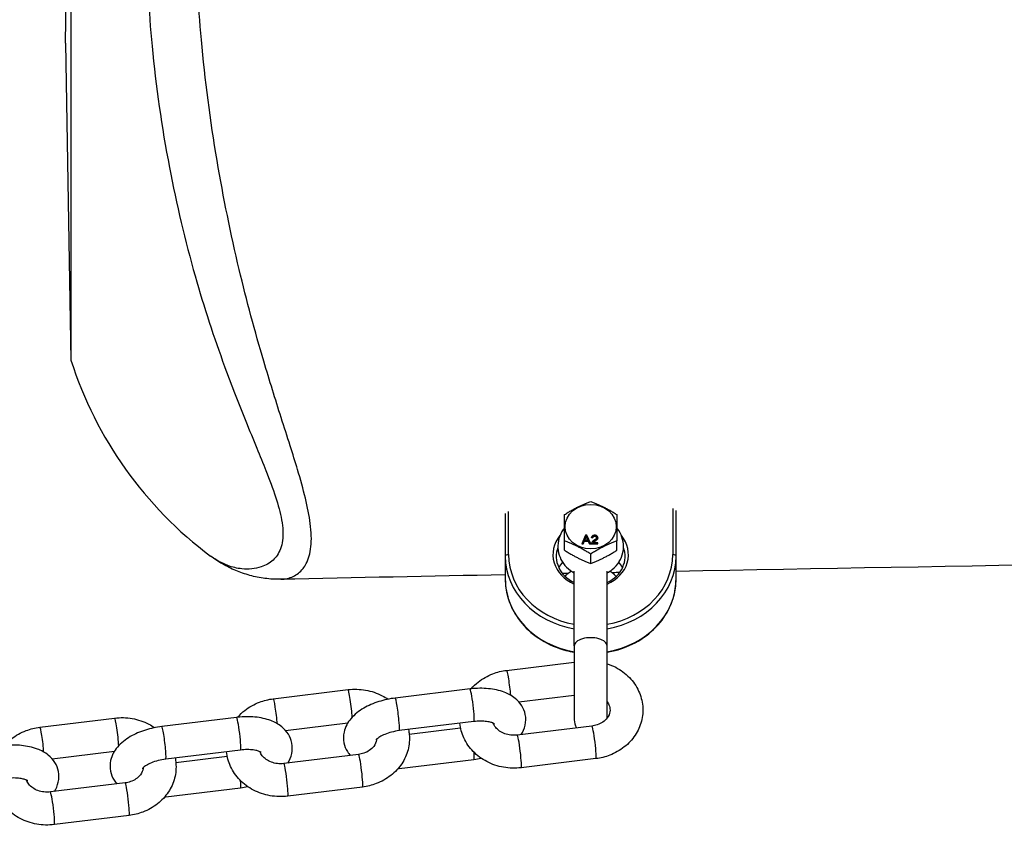
# Model space of a CAD drawing. Units: millimetres. Extents: x 0 to 8280, y 0 to 4400.
# Drawn here: x 2943 to 3093, y 2081 to 2204 of the extents above; entities that cross this region are included whole.
import ezdxf

# ---------------------------------------------------------------- set-up
doc = ezdxf.new("R2010")
doc.units = ezdxf.units.MM
doc.header["$LTSCALE"] = 50
doc.layers.add('SW_Toestellen', color=2, linetype='Continuous')

msp = doc.modelspace()

# ---------------------------------------------------------------- linework, layer by layer
at = {"layer": 'SW_Toestellen'}
for p, q in [((2950, 2200), (2950.84, 2248.25)), ((2950.84, 2248.25), (2950.84, 2151.75)), ((2950, 2200), (2950.84, 2151.75)), ((3017, 2128.42), (3017, 2121.9)), ((3017.5, 2122.15), (3017.5, 2128.73)), ((3042.5, 2129.16), (3042.5, 2122.15)), ((3043, 2121.9), (3043, 2128.86)), ((3029.2, 2125.1), (3028.63, 2123.8)), ((3029.42, 2125.1), (3029.2, 2125.1)), ((3030.03, 2123.8), (3029.42, 2125.1)), ((3026, 2122.82), (3026, 2124.23)), ((3028.63, 2123.78), (3028.63, 2123.8)), ((3028.63, 2123.8), (3028.84, 2123.8)), ((3028.84, 2123.78), (3028.63, 2123.78)), ((3028.84, 2123.8), (3029, 2124.19)), ((3029, 2124.17), (3028.84, 2123.78)), ((3028.84, 2123.78), (3028.84, 2123.8)), ((3029, 2124.19), (3029.63, 2124.19)), ((3029, 2124.17), (3029, 2124.19)), ((3029.63, 2124.17), (3029, 2124.17)), ((3029.06, 2124.33), (3029.22, 2124.72)), ((3029.57, 2124.33), (3029.06, 2124.33)), ((3029.22, 2124.69), (3029.07, 2124.33)), ((3029.22, 2124.69), (3029.22, 2124.72)), ((3029.3, 2124.94), (3029.3, 2124.96)), ((3029.41, 2124.69), (3029.57, 2124.33)), ((3029.41, 2124.67), (3029.41, 2124.69)), ((3029.56, 2124.33), (3029.41, 2124.67)), ((3029.63, 2124.17), (3029.63, 2124.19)), ((3029.63, 2124.19), (3029.8, 2123.8)), ((3029.8, 2123.78), (3029.63, 2124.17)), ((3029.8, 2123.78), (3029.8, 2123.8)), ((3029.8, 2123.8), (3030.03, 2123.8)), ((3030.03, 2123.78), (3029.8, 2123.78)), ((3030.03, 2123.78), (3030.03, 2123.8)), ((3030.09, 2123.79), (3030.09, 2123.81)), ((3030.09, 2123.8), (3031.08, 2123.8)), ((3030.09, 2123.78), (3030.09, 2123.8)), ((3031.08, 2123.78), (3030.09, 2123.78)), ((3030.12, 2124.73), (3030.31, 2124.71)), ((3030.12, 2124.71), (3030.12, 2124.73)), ((3030.31, 2124.69), (3030.12, 2124.71)), ((3030.31, 2124.69), (3030.31, 2124.71)), ((3031.08, 2123.96), (3030.35, 2123.96)), ((3030.61, 2124.95), (3030.61, 2124.97)), ((3030.64, 2124.18), (3030.64, 2124.2)), ((3031.08, 2124.72), (3031.08, 2124.75)), ((3031.08, 2123.8), (3031.08, 2123.96)), ((3031.08, 2123.78), (3031.08, 2123.8)), ((3034, 2122.82), (3034, 2124.23)), ((3030, 2120.82), (3030, 2122.23)), ((3017, 2121.9), (3017, 2118.4)), ((3043, 2118.4), (3043, 2121.9)), ((3027.5, 2108.25), (3027.5, 2119.65)), ((3032.5, 2108.25), (3032.5, 2119.65)), ((3027.5, 2108.25), (3027.5, 2097)), ((3032.5, 2097.27), (3032.5, 2108.25)), ((3017.2, 2104.53), (3027.5, 2105.78)), ((2981.65, 2100.2), (2993.04, 2101.59)), ((3011.62, 2101.7), (3000.23, 2100.31)), ((3019.07, 2099.72), (3027.5, 2100.75)), ((2946.1, 2095.87), (2957.49, 2097.26)), ((2976.07, 2097.37), (2964.68, 2095.98)), ((3012.22, 2096.73), (3000.83, 2095.35)), ((2983.52, 2095.39), (2993.02, 2096.55)), ((3002.36, 2094.82), (3010.19, 2095.77)), ((3030.19, 2096.05), (3018.8, 2094.67)), ((2947.97, 2091.06), (2957.47, 2092.22)), ((2976.67, 2092.4), (2965.28, 2091.02)), ((2966.81, 2090.49), (2974.64, 2091.44)), ((2994.64, 2091.73), (2983.25, 2090.34)), ((3000.83, 2089.6), (3012.22, 2090.98)), ((3030.8, 2091.09), (3019.41, 2089.7)), ((2959.09, 2087.4), (2947.7, 2086.01)), ((2965.28, 2085.27), (2976.67, 2086.65)), ((2995.25, 2086.76), (2983.86, 2085.38)), ((2959.7, 2082.44), (2948.31, 2081.05))]:
    msp.add_line(p, q, dxfattribs=at)
for centre, radius, start, end in [((3008, 2170), 60, 197.7058, 233.2555), ((3030, 2097), 2.5, 180, 209.5406)]:
    msp.add_arc(centre, radius, start, end, dxfattribs=at)
msp.add_ellipse((3030, 2126.4), major_axis=(3.9, 0), ratio=0.866025, dxfattribs=at)
for centre, major_axis, ratio, start_param, end_param in [((3030, 2122.15), (-5.75, 0), 0.866025, 5.663879, 7.404185), ((3030, 2122.15), (5.75, 0), 0.866025, 5.162186, 6.902492), ((3017.5, 2121.9), (-0.5, 0), 0.5, 4.712389, 6.283185), ((3030, 2122.15), (-12.5, 0), 0.866025, 0, 1.369438), ((3030, 2121.9), (-5.25, 0), 0.866025, 5.972479, 7.357664), ((3030, 2121.9), (5.25, 0), 0.866025, 5.208706, 6.593892), ((3030, 2122.15), (12.5, 0), 0.866025, 4.913747, 6.283185), ((3042.5, 2121.9), (0.5, 0), 0.5, 0, 1.570796), ((3030, 2121.9), (-13, 0), 0.866025, 0, 1.377283), ((3030, 2118.4), (-5.25, 0), 0.866025, 5.671383, 5.888086), ((3030, 2121.9), (13, 0), 0.866025, 4.905902, 6.283185), ((3030, 2118.4), (-5.25, 0), 0.866025, 3.536692, 3.753395), ((3030, 2118.4), (-13, 0), 0.866025, 0, 1.377283), ((3030, 2118.4), (13, 0), 0.866025, 4.905902, 6.283185), ((3030, 2108.25), (2.5, 0), 0.5, 0, 3.141593), ((3017.51, 2102.05), (-0.3, 2.48), 0.069587, 4.1454, 6.283185), ((2993.34, 2099.11), (-0.3, 2.48), 0.069587, 3.944712, 6.283185), ((3011.92, 2099.21), (-0.3, 2.48), 0.069587, 3.141593, 6.283185), ((2981.96, 2097.72), (-0.3, 2.48), 0.069587, 4.1454, 6.283185), ((3000.53, 2097.83), (0.3, -2.48), 0.069587, 0, 3.141593), ((2957.79, 2094.78), (-0.3, 2.48), 0.069587, 3.944712, 6.283185), ((2976.37, 2094.89), (-0.3, 2.48), 0.069587, 3.141593, 6.283185), ((2946.4, 2093.39), (-0.3, 2.48), 0.069587, 4.1454, 6.283185), ((2964.98, 2093.5), (0.3, -2.48), 0.069587, 0, 3.141593), ((3030.49, 2093.57), (-0.3, 2.48), 0.069587, 3.141593, 6.283185), ((3019.11, 2092.18), (-0.3, 2.48), 0.069587, 3.141593, 6.283185), ((2994.94, 2089.24), (-0.3, 2.48), 0.069587, 3.141593, 6.283185), ((3011.92, 2093.46), (0.3, -2.48), 0.069587, 0, 0.954333), ((2983.56, 2087.86), (-0.3, 2.48), 0.069587, 3.141593, 6.283185), ((3000.53, 2092.08), (0.3, -2.48), 0.069587, 0, 0.446162), ((2976.37, 2089.14), (0.3, -2.48), 0.069587, 0, 0.954333), ((2959.39, 2084.92), (-0.3, 2.48), 0.069587, 3.141593, 6.283185), ((2948, 2083.53), (-0.3, 2.48), 0.069587, 3.141593, 6.283185), ((2964.98, 2087.75), (0.3, -2.48), 0.069587, 0, 0.446162)]:
    msp.add_ellipse(centre, major_axis=major_axis, ratio=ratio, start_param=start_param, end_param=end_param, dxfattribs=at)
for points, degree, knots in [([(2982.82, 2118.39), (2983.46, 2118.4), (2984.11, 2118.54), (2985.25, 2119.09), (2985.76, 2119.48), (2986.37, 2120.26), (2986.54, 2120.52), (2987.04, 2121.49), (2987.29, 2122.34), (2987.5, 2124.39), (2987.46, 2125.59), (2986.99, 2129.27), (2986.25, 2132.08), (2985, 2136.27), (2984.62, 2137.48), (2983.79, 2140.12), (2983.32, 2141.55), (2981.98, 2145.78), (2981.08, 2148.65), (2978.87, 2156.11), (2977.6, 2160.81), (2975.19, 2170.94), (2974.05, 2176.5), (2972.07, 2188.26), (2971.26, 2194.45), (2970.22, 2205.87), (2969.93, 2211.21), (2969.85, 2220.22), (2969.94, 2223.93), (2970.36, 2230.08), (2970.6, 2232.55), (2971.23, 2237.45), (2971.62, 2239.87), (2972.35, 2243.75), (2972.65, 2245.22), (2973.35, 2248.42), (2973.75, 2250.17), (2974.52, 2253.58), (2974.89, 2255.25), (2975.29, 2257.39), (2975.38, 2257.88), (2975.67, 2259.75), (2975.83, 2261.12), (2975.95, 2263.58), (2975.9, 2264.66), (2975.62, 2266.93), (2975.32, 2267.94), (2974.68, 2269.64), (2974.35, 2270.32), (2973.87, 2271.29), (2973.71, 2271.63), (2973.23, 2272.6), (2972.98, 2273.14), (2972.67, 2274.02), (2972.59, 2274.35), (2972.59, 2274.73), (2972.64, 2274.82), (2972.72, 2274.81)], 3, [-25.102505, -25.102505, -25.102505, -25.102505, -24.488623, -24.488623, -23.933714, -23.933714, -23.696373, -23.696373, -23.137689, -23.137689, -22.579001, -22.579001, -21.557922, -21.557922, -21.154437, -21.154437, -20.695831, -20.695831, -19.833741, -19.833741, -18.51304, -18.51304, -17.020466, -17.020466, -15.390364, -15.390364, -13.951141, -13.951141, -12.919921, -12.919921, -12.210027, -12.210027, -11.49725, -11.49725, -11.061816, -11.061816, -10.54853, -10.54853, -10.058946, -10.058946, -9.914983, -9.914983, -9.498119, -9.498119, -9.081251, -9.081251, -8.453656, -8.453656, -7.826057, -7.826057, -7.432429, -7.432429, -6.583722, -6.583722, -5.73501, -5.73501, -5.044516, -5.044516, -5.044516, -5.044516]), ([(2964.92, 2271.76), (2964.88, 2271.72), (2964.86, 2271.64), (2964.9, 2271.32), (2965.02, 2270.99), (2965.48, 2270.12), (2965.82, 2269.58), (2966.47, 2268.64), (2966.7, 2268.31), (2967.35, 2267.38), (2967.79, 2266.73), (2968.65, 2265.19), (2969.07, 2264.3), (2969.5, 2262.42), (2969.59, 2261.55), (2969.55, 2259.58), (2969.41, 2258.48), (2969.11, 2256.92), (2969.02, 2256.51), (2968.61, 2254.67), (2968.2, 2253.16), (2967.34, 2249.97), (2966.87, 2248.28), (2966.06, 2245.12), (2965.7, 2243.65), (2964.82, 2239.72), (2964.33, 2237.24), (2963.54, 2232.21), (2963.22, 2229.66), (2962.64, 2223.35), (2962.47, 2219.55), (2962.42, 2210.37), (2962.68, 2204.96), (2963.76, 2193.46), (2964.66, 2187.24), (2966.92, 2175.47), (2968.24, 2169.91), (2971.1, 2159.84), (2972.63, 2155.19), (2975.3, 2147.89), (2976.39, 2145.11), (2978.04, 2141.06), (2978.6, 2139.69), (2979.62, 2137.2), (2980.09, 2136.05), (2981.63, 2132.15), (2982.54, 2129.59), (2983.14, 2126.26), (2983.19, 2125.2), (2982.95, 2123.37), (2982.65, 2122.62), (2982.05, 2121.76), (2981.85, 2121.53), (2981.11, 2120.84), (2980.49, 2120.5), (2978.9, 2119.96), (2977.88, 2119.88), (2976.15, 2120.06), (2975.43, 2120.23), (2973.81, 2120.83), (2972.92, 2121.31), (2972.11, 2121.92)], 3, [5.279835, 5.279835, 5.279835, 5.279835, 5.73501, 5.73501, 6.583722, 6.583722, 7.432429, 7.432429, 7.826057, 7.826057, 8.453656, 8.453656, 9.081251, 9.081251, 9.498119, 9.498119, 9.914983, 9.914983, 10.058946, 10.058946, 10.54853, 10.54853, 11.061816, 11.061816, 11.49725, 11.49725, 12.210027, 12.210027, 12.919921, 12.919921, 13.951141, 13.951141, 15.390364, 15.390364, 17.020466, 17.020466, 18.51304, 18.51304, 19.833741, 19.833741, 20.695831, 20.695831, 21.154437, 21.154437, 21.557922, 21.557922, 22.579001, 22.579001, 23.137689, 23.137689, 23.696373, 23.696373, 23.933714, 23.933714, 24.488623, 24.488623, 25.275975, 25.275975, 25.84041, 25.84041, 26.591651, 26.591651, 26.591651, 26.591651]), ([(4856.38, 2131.1), (4848.3, 2131.08), (4840.21, 2131.05), (4732.27, 2130.76), (4632.32, 2130.4), (4440.82, 2129.62), (4349.26, 2129.14), (4157.55, 2127.18), (4057.35, 2125.64), (3880.55, 2125.55), (3803.96, 2126.14), (3652.72, 2126.6), (3577.93, 2126.35), (3437.2, 2125.22), (3371.27, 2124.54), (3217.9, 2122.59), (3130.43, 2121.23), (3043, 2119.58)], 3, [7.569228, 7.569228, 7.569228, 7.569228, 10.000017, 10.000017, 40.003628, 40.003628, 67.469789, 67.469789, 97.519205, 97.519205, 120.536952, 120.536952, 142.989296, 142.989296, 162.766788, 162.766788, 189.006227, 189.006227, 189.006227, 189.006227]), ([(3026, 2126.21), (3025.94, 2126.13), (3025.88, 2126.05), (3025.53, 2125.55), (3025.3, 2125.09), (3025.03, 2124.12), (3024.98, 2123.63), (3025.04, 2122.66), (3025.15, 2122.19), (3025.51, 2121.29), (3025.76, 2120.87), (3026.4, 2120.12), (3026.79, 2119.79), (3027.31, 2119.47), (3027.4, 2119.41), (3027.5, 2119.36)], 3, [2.533358, 2.533358, 2.533358, 2.533358, 2.59562, 2.59562, 2.903031, 2.903031, 3.193237, 3.193237, 3.47895, 3.47895, 3.773614, 3.773614, 4.087023, 4.087023, 4.157391, 4.157391, 4.157391, 4.157391]), ([(3030.61, 2125.11), (3030.54, 2125.11), (3030.48, 2125.1), (3030.36, 2125.06), (3030.31, 2125.04), (3030.24, 2124.99), (3030.21, 2124.96), (3030.15, 2124.85), (3030.13, 2124.79), (3030.12, 2124.73)], 3, [-0.1036663, -0.1036663, -0.1036663, -0.1036663, -0.0688957, -0.0688957, -0.0410421, -0.0410421, -0.0211527, -0.0211527, 0, 0, 0, 0]), ([(3031.08, 2124.75), (3031.08, 2124.79), (3031.07, 2124.84), (3031.03, 2124.93), (3031, 2124.97), (3030.93, 2125.02), (3030.89, 2125.05), (3030.75, 2125.1), (3030.68, 2125.11), (3030.61, 2125.11)], 3, [-0.1091803, -0.1091803, -0.1091803, -0.1091803, -0.0754246, -0.0754246, -0.0432877, -0.0432877, -0.0215861, -0.0215861, 0, 0, 0, 0]), ([(3035, 2123.4), (3035, 2123.88), (3034.92, 2124.36), (3034.61, 2125.28), (3034.38, 2125.71), (3034.06, 2126.13), (3034.03, 2126.17), (3034, 2126.21)], 3, [0, 0, 0, 0, 0.2854856, 0.2854856, 0.5776502, 0.5776502, 0.6082342, 0.6082342, 0.6082342, 0.6082342]), ([(3029.22, 2124.72), (3029.24, 2124.76), (3029.26, 2124.8), (3029.28, 2124.88), (3029.29, 2124.92), (3029.3, 2124.96)], 3, [-0.02985786, -0.02985786, -0.02985786, -0.02985786, -0.01480929, -0.01480929, 0, 0, 0, 0]), ([(3029.3, 2124.96), (3029.32, 2124.92), (3029.33, 2124.88), (3029.37, 2124.8), (3029.39, 2124.74), (3029.41, 2124.69)], 3, [-0.03223599, -0.03223599, -0.03223599, -0.03223599, -0.01807412, -0.01807412, 0, 0, 0, 0]), ([(3030.11, 2123.91), (3030.1, 2123.9), (3030.1, 2123.88), (3030.09, 2123.84), (3030.09, 2123.82), (3030.09, 2123.8)], 3, [-0.01312176, -0.01312176, -0.01312176, -0.01312176, -0.00656352, -0.00656352, 0, 0, 0, 0]), ([(3030.47, 2124.28), (3030.38, 2124.21), (3030.29, 2124.14), (3030.18, 2124.03), (3030.14, 2123.97), (3030.11, 2123.91)], 3, [-0.05177971, -0.05177971, -0.05177971, -0.05177971, -0.02233854, -0.02233854, 0, 0, 0, 0]), ([(3030.31, 2124.71), (3030.31, 2124.75), (3030.32, 2124.8), (3030.36, 2124.87), (3030.38, 2124.89), (3030.42, 2124.93), (3030.45, 2124.94), (3030.52, 2124.97), (3030.56, 2124.97), (3030.61, 2124.97)], 3, [-0.03879416, -0.03879416, -0.03879416, -0.03879416, -0.03076592, -0.03076592, -0.0232504, -0.0232504, -0.01285481, -0.01285481, 0, 0, 0, 0]), ([(3030.35, 2123.96), (3030.37, 2123.99), (3030.39, 2124.02), (3030.49, 2124.1), (3030.56, 2124.15), (3030.64, 2124.2)], 3, [-0.04103729, -0.04103729, -0.04103729, -0.04103729, -0.02838873, -0.02838873, 0, 0, 0, 0]), ([(3030.64, 2124.18), (3030.47, 2124.06), (3030.39, 2123.99), (3030.36, 2123.96)], 2, [0, 0, 0, 1, 1.712605, 1.712605, 1.712605]), ([(3030.89, 2124.75), (3030.89, 2124.72), (3030.88, 2124.69), (3030.85, 2124.62), (3030.83, 2124.59), (3030.77, 2124.52), (3030.7, 2124.44), (3030.47, 2124.28)], 3, [-0.2183426, -0.2183426, -0.2183426, -0.2183426, -0.1577583, -0.1577583, -0.0869803, -0.0869803, 0, 0, 0, 0]), ([(3030.61, 2124.97), (3030.63, 2124.97), (3030.65, 2124.97), (3030.69, 2124.97), (3030.71, 2124.96), (3030.76, 2124.94), (3030.79, 2124.93), (3030.84, 2124.88), (3030.86, 2124.86), (3030.88, 2124.81), (3030.89, 2124.78), (3030.89, 2124.75)], 3, [-0.05529017, -0.05529017, -0.05529017, -0.05529017, -0.04364616, -0.04364616, -0.0328661, -0.0328661, -0.0197072, -0.0197072, -0.01028467, -0.01028467, 0, 0, 0, 0]), ([(3030.89, 2124.74), (3030.88, 2124.82), (3030.73, 2124.95), (3030.61, 2124.95)], 2, [0.068917, 0.068917, 0.068917, 1, 2, 2, 2]), ([(3030.64, 2124.2), (3030.81, 2124.33), (3030.88, 2124.4), (3031, 2124.51), (3031.03, 2124.57), (3031.07, 2124.65), (3031.08, 2124.69), (3031.08, 2124.75)], 3, [-0.03516027, -0.03516027, -0.03516027, -0.03516027, -0.0294768, -0.0294768, -0.01769867, -0.01769867, 0, 0, 0, 0]), ([(3032.5, 2119.36), (3032.78, 2119.51), (3033.05, 2119.69), (3033.7, 2120.22), (3034.06, 2120.62), (3034.6, 2121.5), (3034.79, 2121.98), (3034.97, 2122.78), (3035, 2123.09), (3035, 2123.4)], 3, [5.267386, 5.267386, 5.267386, 5.267386, 5.468215, 5.468215, 5.794375, 5.794375, 6.097964, 6.097964, 6.283185, 6.283185, 6.283185, 6.283185]), ([(2982.82, 2118.39), (2981.99, 2118.37), (2981.18, 2118.42), (2979.6, 2118.63), (2978.83, 2118.78), (2977.34, 2119.19), (2976.63, 2119.44), (2975.24, 2120.02), (2974.57, 2120.35), (2973.29, 2121.09), (2972.68, 2121.49), (2972.11, 2121.92)], 3, [25.102505, 25.102505, 25.102505, 25.102505, 25.400335, 25.400335, 25.698164, 25.698164, 25.995993, 25.995993, 26.293822, 26.293822, 26.591651, 26.591651, 26.591651, 26.591651]), ([(3032.98, 2119.65), (3033.09, 2119.58), (3033.19, 2119.5), (3033.51, 2119.24), (3033.7, 2119.05), (3033.88, 2118.84)], 3, [5.3855163, 5.3855163, 5.3855163, 5.3855163, 5.4682148, 5.4682148, 5.6380725, 5.6380725, 5.6380725, 5.6380725]), ([(3017, 2118.4), (3017, 2117.2), (3017.22, 2116), (3018.08, 2113.72), (3018.72, 2112.64), (3020.37, 2110.7), (3021.37, 2109.85), (3023.63, 2108.45), (3024.89, 2107.92), (3026.64, 2107.45), (3027.07, 2107.36), (3027.5, 2107.29)], 3, [0, 0, 0, 0, 0.316027, 0.316027, 0.633261, 0.633261, 0.952907, 0.952907, 1.274435, 1.274435, 1.376299, 1.376299, 1.376299, 1.376299]), ([(3032.5, 2107.29), (3033.15, 2107.4), (3033.8, 2107.55), (3035.73, 2108.16), (3036.96, 2108.76), (3039.15, 2110.26), (3040.1, 2111.17), (3041.63, 2113.19), (3042.2, 2114.31), (3042.85, 2116.43), (3043, 2117.42), (3043, 2118.4)], 3, [1.765294, 1.765294, 1.765294, 1.765294, 1.919541, 1.919541, 2.241889, 2.241889, 2.563175, 2.563175, 2.882409, 2.882409, 3.141593, 3.141593, 3.141593, 3.141593]), ([(3011.79, 2101.72), (3012.12, 2102.1), (3012.48, 2102.44), (3013.55, 2103.28), (3014.3, 2103.7), (3015.77, 2104.27), (3016.48, 2104.44), (3017.2, 2104.53)], 3, [2.3497843, 2.3497843, 2.3497843, 2.3497843, 2.5409588, 2.5409588, 2.8665444, 2.8665444, 3.1415927, 3.1415927, 3.1415927, 3.1415927]), ([(3032.5, 2105.54), (3032.95, 2105.39), (3033.39, 2105.21), (3034.58, 2104.59), (3035.29, 2104.06), (3036.48, 2102.84), (3036.96, 2102.14), (3037.64, 2100.66), (3037.85, 2099.88), (3037.99, 2098.31), (3037.92, 2097.53), (3037.53, 2096.02), (3037.2, 2095.3), (3036.32, 2093.97), (3035.76, 2093.37), (3034.45, 2092.34), (3033.7, 2091.91), (3032.23, 2091.35), (3031.52, 2091.18), (3030.8, 2091.09)], 3, [3.641961, 3.641961, 3.641961, 3.641961, 3.821601, 3.821601, 4.154554, 4.154554, 4.47404, 4.47404, 4.77809, 4.77809, 5.073525, 5.073525, 5.371874, 5.371874, 5.682551, 5.682551, 6.008137, 6.008137, 6.283185, 6.283185, 6.283185, 6.283185]), ([(2993.04, 2101.59), (2993.93, 2101.7), (2994.84, 2101.67), (2996.61, 2101.36), (2997.46, 2101.07), (2998.56, 2100.5), (2998.86, 2100.33), (2999.14, 2100.13)], 3, [3.1415927, 3.1415927, 3.1415927, 3.1415927, 3.481857, 3.481857, 3.8216009, 3.8216009, 3.9527494, 3.9527494, 3.9527494, 3.9527494]), ([(3019.43, 2094.74), (3019.69, 2095.16), (3019.9, 2095.64), (3020.13, 2096.69), (3020.15, 2097.26), (3019.94, 2098.28), (3019.75, 2098.74), (3019.22, 2099.59), (3018.87, 2099.96), (3017.98, 2100.68), (3017.42, 2100.97), (3016.07, 2101.49), (3015.26, 2101.66), (3013.56, 2101.82), (3012.67, 2101.81), (3011.73, 2101.71), (3011.67, 2101.7), (3011.62, 2101.7)], 3, [7.525251, 7.525251, 7.525251, 7.525251, 7.741933, 7.741933, 7.95169, 7.95169, 8.139366, 8.139366, 8.352212, 8.352212, 8.639119, 8.639119, 9.018161, 9.018161, 9.399598, 9.399598, 9.424778, 9.424778, 9.424778, 9.424778]), ([(2976.24, 2097.39), (2976.57, 2097.77), (2976.93, 2098.12), (2977.99, 2098.96), (2978.75, 2099.38), (2980.22, 2099.94), (2980.93, 2100.11), (2981.65, 2100.2)], 3, [2.3497843, 2.3497843, 2.3497843, 2.3497843, 2.5409588, 2.5409588, 2.8665444, 2.8665444, 3.1415927, 3.1415927, 3.1415927, 3.1415927]), ([(3000.23, 2100.31), (2999.38, 2100.21), (2998.53, 2100.02), (2996.91, 2099.51), (2996.13, 2099.18), (2994.69, 2098.33), (2994.02, 2097.82), (2993, 2096.6), (2992.6, 2095.92), (2992.32, 2094.6), (2992.3, 2094.04), (2992.51, 2093.01), (2992.7, 2092.55), (2993.08, 2091.94), (2993.23, 2091.75), (2993.38, 2091.57)], 3, [3.141593, 3.141593, 3.141593, 3.141593, 3.50995, 3.50995, 3.882873, 3.882873, 4.271471, 4.271471, 4.60034, 4.60034, 4.810097, 4.810097, 4.997774, 4.997774, 5.096763, 5.096763, 5.096763, 5.096763]), ([(3032.5, 2099.74), (3032.66, 2099.53), (3032.77, 2099.31), (3032.94, 2098.81), (3032.97, 2098.52), (3032.88, 2097.92), (3032.75, 2097.6), (3032.34, 2097.06), (3032.11, 2096.84), (3031.59, 2096.49), (3031.31, 2096.34), (3030.75, 2096.15), (3030.47, 2096.09), (3030.19, 2096.05)], 3, [4.265701, 4.265701, 4.265701, 4.265701, 4.570209, 4.570209, 4.977043, 4.977043, 5.431776, 5.431776, 5.758381, 5.758381, 6.045351, 6.045351, 6.283185, 6.283185, 6.283185, 6.283185]), ([(2957.49, 2097.26), (2958.38, 2097.37), (2959.29, 2097.35), (2961.05, 2097.03), (2961.91, 2096.75), (2963.01, 2096.18), (2963.3, 2096), (2963.59, 2095.81)], 3, [3.1415927, 3.1415927, 3.1415927, 3.1415927, 3.481857, 3.481857, 3.8216009, 3.8216009, 3.9527494, 3.9527494, 3.9527494, 3.9527494]), ([(2983.88, 2090.42), (2984.14, 2090.84), (2984.35, 2091.32), (2984.58, 2092.36), (2984.59, 2092.93), (2984.39, 2093.95), (2984.2, 2094.41), (2983.67, 2095.26), (2983.32, 2095.64), (2982.43, 2096.35), (2981.87, 2096.65), (2980.52, 2097.16), (2979.71, 2097.33), (2978.01, 2097.5), (2977.12, 2097.48), (2976.18, 2097.38), (2976.12, 2097.38), (2976.07, 2097.37)], 3, [7.525251, 7.525251, 7.525251, 7.525251, 7.741933, 7.741933, 7.95169, 7.95169, 8.139366, 8.139366, 8.352212, 8.352212, 8.639119, 8.639119, 9.018161, 9.018161, 9.399598, 9.399598, 9.424778, 9.424778, 9.424778, 9.424778]), ([(3015.35, 2096.37), (3015.35, 2096.37), (3015.34, 2096.39), (3015.26, 2096.44), (3015.17, 2096.48), (3014.92, 2096.58), (3014.74, 2096.63), (3014.3, 2096.72), (3014.03, 2096.76), (3013.41, 2096.8), (3013.06, 2096.8), (3012.54, 2096.77), (3012.38, 2096.75), (3012.22, 2096.73)], 3, [2.050177, 2.050177, 2.050177, 2.050177, 2.170768, 2.170768, 2.357149, 2.357149, 2.559721, 2.559721, 2.78638, 2.78638, 3.034424, 3.034424, 3.141593, 3.141593, 3.141593, 3.141593]), ([(2940.69, 2093.06), (2941.02, 2093.44), (2941.38, 2093.79), (2942.44, 2094.63), (2943.2, 2095.05), (2944.67, 2095.61), (2945.38, 2095.79), (2946.1, 2095.87)], 3, [2.3497843, 2.3497843, 2.3497843, 2.3497843, 2.5409588, 2.5409588, 2.8665444, 2.8665444, 3.1415927, 3.1415927, 3.1415927, 3.1415927]), ([(2964.68, 2095.98), (2963.83, 2095.88), (2962.98, 2095.7), (2961.36, 2095.18), (2960.58, 2094.85), (2959.14, 2094.01), (2958.47, 2093.49), (2957.45, 2092.27), (2957.05, 2091.6), (2956.77, 2090.27), (2956.75, 2089.71), (2956.96, 2088.68), (2957.15, 2088.22), (2957.53, 2087.62), (2957.67, 2087.42), (2957.83, 2087.25)], 3, [3.141593, 3.141593, 3.141593, 3.141593, 3.50995, 3.50995, 3.882873, 3.882873, 4.271471, 4.271471, 4.60034, 4.60034, 4.810097, 4.810097, 4.997774, 4.997774, 5.096763, 5.096763, 5.096763, 5.096763]), ([(3002.26, 2095.52), (3002.31, 2095.27), (3002.35, 2095.01), (3002.43, 2093.98), (3002.37, 2093.2), (3001.98, 2091.7), (3001.65, 2090.97), (3000.77, 2089.64), (3000.21, 2089.04), (2998.9, 2088.01), (2998.15, 2087.59), (2996.67, 2087.02), (2995.97, 2086.85), (2995.25, 2086.76)], 3, [4.67996, 4.67996, 4.67996, 4.67996, 4.77809, 4.77809, 5.073525, 5.073525, 5.371874, 5.371874, 5.682551, 5.682551, 6.008137, 6.008137, 6.283185, 6.283185, 6.283185, 6.283185]), ([(3000.83, 2095.35), (3000.44, 2095.3), (3000.05, 2095.22), (2999.3, 2095.03), (2998.95, 2094.91), (2998.34, 2094.66), (2998.08, 2094.53), (2997.68, 2094.28), (2997.53, 2094.17), (2997.34, 2094), (2997.29, 2093.94), (2997.26, 2093.9), (2997.26, 2093.9), (2997.26, 2093.9)], 3, [3.141593, 3.141593, 3.141593, 3.141593, 3.404919, 3.404919, 3.66604, 3.66604, 3.913416, 3.913416, 4.136698, 4.136698, 4.33364, 4.33364, 4.393367, 4.393367, 4.393367, 4.393367]), ([(3019.41, 2089.7), (3018.52, 2089.59), (3017.61, 2089.62), (3015.84, 2089.93), (3014.99, 2090.22), (3013.42, 2091.03), (3012.71, 2091.55), (3011.52, 2092.78), (3011.04, 2093.48), (3010.37, 2094.94), (3010.16, 2095.7), (3010.09, 2096.47)], 3, [0, 0, 0, 0, 0.340264, 0.340264, 0.680008, 0.680008, 1.012961, 1.012961, 1.332448, 1.332448, 1.628448, 1.628448, 1.628448, 1.628448]), ([(3018.8, 2094.67), (3018.48, 2094.63), (3018.16, 2094.63), (3017.51, 2094.7), (3017.2, 2094.77), (3016.62, 2094.99), (3016.36, 2095.13), (3015.89, 2095.46), (3015.69, 2095.65), (3015.36, 2096.05), (3015.25, 2096.27), (3015.17, 2096.48)], 3, [6.283185, 6.283185, 6.283185, 6.283185, 6.55473, 6.55473, 6.826228, 6.826228, 7.101664, 7.101664, 7.389646, 7.389646, 7.689735, 7.689735, 7.689735, 7.689735]), ([(2997.39, 2094.04), (2997.39, 2094), (2997.38, 2093.96), (2997.33, 2093.6), (2997.2, 2093.27), (2996.79, 2092.73), (2996.56, 2092.51), (2996.04, 2092.16), (2995.76, 2092.02), (2995.2, 2091.82), (2994.92, 2091.76), (2994.64, 2091.73)], 3, [4.915227, 4.915227, 4.915227, 4.915227, 4.977043, 4.977043, 5.431776, 5.431776, 5.758381, 5.758381, 6.045351, 6.045351, 6.283185, 6.283185, 6.283185, 6.283185]), ([(2948.33, 2086.09), (2948.59, 2086.51), (2948.8, 2086.99), (2949.03, 2088.04), (2949.04, 2088.6), (2948.84, 2089.63), (2948.65, 2090.09), (2948.12, 2090.94), (2947.77, 2091.31), (2946.88, 2092.02), (2946.32, 2092.32), (2944.97, 2092.84), (2944.15, 2093.01), (2942.46, 2093.17), (2941.57, 2093.16), (2940.63, 2093.06), (2940.57, 2093.05), (2940.52, 2093.04)], 3, [7.525251, 7.525251, 7.525251, 7.525251, 7.741933, 7.741933, 7.95169, 7.95169, 8.139366, 8.139366, 8.352212, 8.352212, 8.639119, 8.639119, 9.018161, 9.018161, 9.399598, 9.399598, 9.424778, 9.424778, 9.424778, 9.424778]), ([(2983.86, 2085.38), (2982.97, 2085.27), (2982.06, 2085.29), (2980.29, 2085.6), (2979.44, 2085.89), (2977.87, 2086.7), (2977.16, 2087.23), (2975.97, 2088.45), (2975.49, 2089.15), (2974.82, 2090.61), (2974.61, 2091.37), (2974.54, 2092.15)], 3, [0, 0, 0, 0, 0.340264, 0.340264, 0.680008, 0.680008, 1.012961, 1.012961, 1.332448, 1.332448, 1.628448, 1.628448, 1.628448, 1.628448]), ([(2979.8, 2092.05), (2979.8, 2092.05), (2979.79, 2092.06), (2979.71, 2092.11), (2979.62, 2092.15), (2979.36, 2092.25), (2979.19, 2092.3), (2978.75, 2092.4), (2978.48, 2092.43), (2977.86, 2092.47), (2977.51, 2092.47), (2976.99, 2092.44), (2976.83, 2092.42), (2976.67, 2092.4)], 3, [2.050177, 2.050177, 2.050177, 2.050177, 2.170768, 2.170768, 2.357149, 2.357149, 2.559721, 2.559721, 2.78638, 2.78638, 3.034424, 3.034424, 3.141593, 3.141593, 3.141593, 3.141593]), ([(2983.25, 2090.34), (2982.93, 2090.3), (2982.6, 2090.3), (2981.96, 2090.37), (2981.65, 2090.45), (2981.07, 2090.66), (2980.81, 2090.8), (2980.34, 2091.13), (2980.14, 2091.32), (2979.81, 2091.72), (2979.7, 2091.94), (2979.62, 2092.15)], 3, [6.283185, 6.283185, 6.283185, 6.283185, 6.55473, 6.55473, 6.826228, 6.826228, 7.101664, 7.101664, 7.389646, 7.389646, 7.689735, 7.689735, 7.689735, 7.689735]), ([(2966.71, 2091.19), (2966.76, 2090.94), (2966.8, 2090.69), (2966.88, 2089.66), (2966.82, 2088.87), (2966.43, 2087.37), (2966.1, 2086.65), (2965.22, 2085.32), (2964.66, 2084.72), (2963.35, 2083.68), (2962.6, 2083.26), (2961.12, 2082.7), (2960.42, 2082.52), (2959.7, 2082.44)], 3, [4.67996, 4.67996, 4.67996, 4.67996, 4.77809, 4.77809, 5.073525, 5.073525, 5.371874, 5.371874, 5.682551, 5.682551, 6.008137, 6.008137, 6.283185, 6.283185, 6.283185, 6.283185]), ([(2965.28, 2091.02), (2964.89, 2090.97), (2964.5, 2090.9), (2963.75, 2090.7), (2963.4, 2090.59), (2962.79, 2090.33), (2962.53, 2090.2), (2962.13, 2089.95), (2961.98, 2089.84), (2961.79, 2089.67), (2961.74, 2089.61), (2961.71, 2089.58), (2961.71, 2089.57), (2961.71, 2089.57)], 3, [3.141593, 3.141593, 3.141593, 3.141593, 3.404919, 3.404919, 3.66604, 3.66604, 3.913416, 3.913416, 4.136698, 4.136698, 4.33364, 4.33364, 4.393367, 4.393367, 4.393367, 4.393367]), ([(2961.84, 2089.72), (2961.83, 2089.67), (2961.83, 2089.63), (2961.78, 2089.27), (2961.65, 2088.94), (2961.24, 2088.4), (2961.01, 2088.18), (2960.49, 2087.83), (2960.21, 2087.69), (2959.64, 2087.5), (2959.37, 2087.43), (2959.09, 2087.4)], 3, [4.915227, 4.915227, 4.915227, 4.915227, 4.977043, 4.977043, 5.431776, 5.431776, 5.758381, 5.758381, 6.045351, 6.045351, 6.283185, 6.283185, 6.283185, 6.283185]), ([(3000.65, 2089.58), (3000.66, 2089.58), (3000.66, 2089.58), (3000.72, 2089.58), (3000.77, 2089.59), (3000.83, 2089.6)], 3, [6.25746917, 6.25746917, 6.25746917, 6.25746917, 6.25800542, 6.25800542, 6.28318531, 6.28318531, 6.28318531, 6.28318531]), ([(2948.31, 2081.05), (2947.42, 2080.94), (2946.51, 2080.96), (2944.74, 2081.28), (2943.89, 2081.56), (2942.32, 2082.38), (2941.61, 2082.9), (2940.42, 2084.13), (2939.94, 2084.82), (2939.27, 2086.29), (2939.06, 2087.05), (2938.99, 2087.82)], 3, [0, 0, 0, 0, 0.340264, 0.340264, 0.680008, 0.680008, 1.012961, 1.012961, 1.332448, 1.332448, 1.628448, 1.628448, 1.628448, 1.628448]), ([(2944.25, 2087.72), (2944.25, 2087.72), (2944.24, 2087.73), (2944.16, 2087.78), (2944.07, 2087.83), (2943.81, 2087.92), (2943.64, 2087.98), (2943.2, 2088.07), (2942.93, 2088.11), (2942.31, 2088.15), (2941.96, 2088.15), (2941.44, 2088.11), (2941.28, 2088.1), (2941.12, 2088.08)], 3, [2.050177, 2.050177, 2.050177, 2.050177, 2.170768, 2.170768, 2.357149, 2.357149, 2.559721, 2.559721, 2.78638, 2.78638, 3.034424, 3.034424, 3.141593, 3.141593, 3.141593, 3.141593]), ([(2947.7, 2086.01), (2947.38, 2085.97), (2947.05, 2085.97), (2946.41, 2086.05), (2946.1, 2086.12), (2945.52, 2086.33), (2945.26, 2086.48), (2944.79, 2086.8), (2944.58, 2086.99), (2944.26, 2087.4), (2944.15, 2087.61), (2944.07, 2087.82)], 3, [6.283185, 6.283185, 6.283185, 6.283185, 6.55473, 6.55473, 6.826228, 6.826228, 7.101664, 7.101664, 7.389646, 7.389646, 7.689735, 7.689735, 7.689735, 7.689735]), ([(2965.1, 2085.25), (2965.11, 2085.25), (2965.11, 2085.25), (2965.17, 2085.26), (2965.22, 2085.26), (2965.28, 2085.27)], 3, [6.25746917, 6.25746917, 6.25746917, 6.25746917, 6.25800542, 6.25800542, 6.28318531, 6.28318531, 6.28318531, 6.28318531])]:
    msp.add_open_spline(points, degree=degree, knots=knots, dxfattribs=at)
for points in [[(3026, 2128.23), (3028, 2129.5), (3030, 2130.23)], [(3030, 2130.23), (3032, 2129.5), (3034, 2128.23)], [(3026, 2124.23), (3026, 2126.5), (3026, 2128.23)], [(3034, 2128.23), (3034, 2126.5), (3034, 2124.23)], [(3030, 2122.23), (3028, 2123.5), (3026, 2124.23)], [(3034, 2124.23), (3032, 2123.5), (3030, 2122.23)], [(3026, 2122.82), (3028, 2121.55), (3030, 2120.82)], [(3030, 2120.82), (3032, 2121.55), (3034, 2122.82)]]:
    msp.add_rational_spline(points, [1.04422863406, 1.20577136594, 1.04422863406], degree=2, dxfattribs=at)
for points, degree in [([(3029.3, 2124.94), (3029.27, 2124.81), (3029.22, 2124.69)], 2), ([(3029.41, 2124.67), (3029.34, 2124.83), (3029.3, 2124.94)], 2), ([(3030.09, 2123.78), (3030.09, 2123.78), (3030.09, 2123.79)], 2), ([(3030.61, 2124.95), (3030.47, 2124.95), (3030.31, 2124.81), (3030.31, 2124.69)], 2), ([(3031.08, 2124.72), (3031.08, 2124.64), (3031, 2124.49), (3030.83, 2124.33), (3030.64, 2124.18)], 2), ([(3017, 2119.08), (3005.61, 2118.85), (2994.21, 2118.62), (2982.82, 2118.39)], 3), ([(3026.52, 2119.26), (3026.26, 2119.26), (3026, 2119.25), (3025.74, 2119.25)], 3), ([(3026.12, 2118.84), (3026.38, 2119.15), (3026.69, 2119.42), (3027.02, 2119.65)], 3), ([(3034.39, 2119.41), (3034.04, 2119.4), (3033.68, 2119.4), (3033.32, 2119.39)], 3), ([(3012.22, 2090.98), (3012.59, 2091.03), (3012.95, 2091.09), (3013.31, 2091.16)], 3), ([(2976.67, 2086.65), (2977.04, 2086.7), (2977.4, 2086.76), (2977.76, 2086.83)], 3)]:
    msp.add_open_spline(points, degree=degree, dxfattribs=at)

doc.saveas('drawing.dxf')
